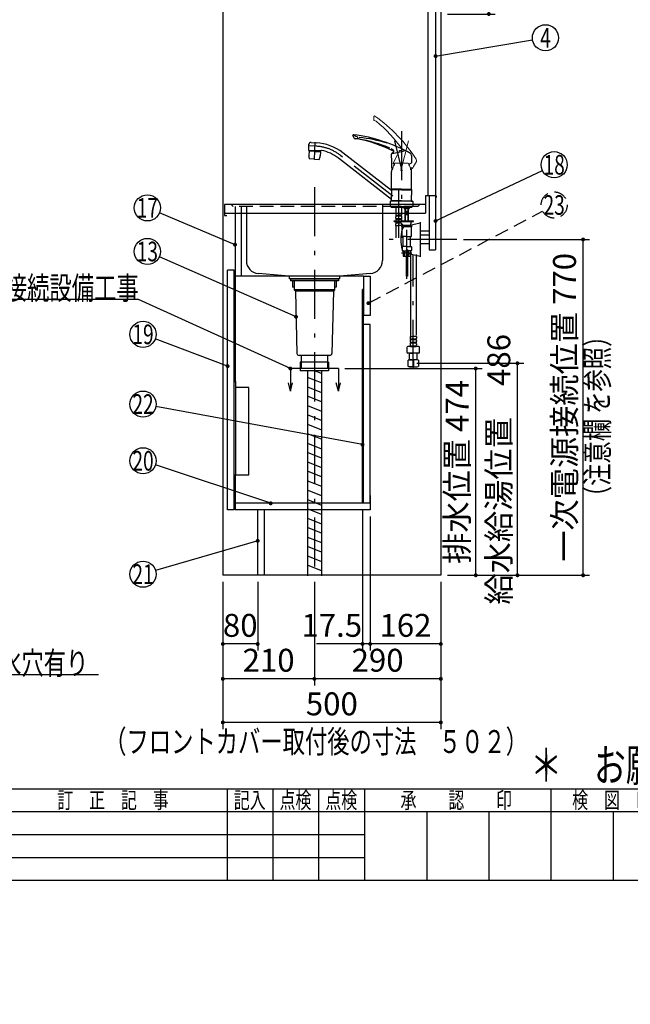
# Model space of a CAD drawing. Units: millimetres. Extents: x 210 to 6060, y -217 to 4222.
# Drawn here: x 2674 to 4074, y -217 to 2041 of the extents above; entities that cross this region are included whole.
import ezdxf

# ---------------------------------------------------------------- set-up
doc = ezdxf.new("R2010")
doc.units = ezdxf.units.MM
doc.header["$LTSCALE"] = 3.75
doc.linetypes.add('DASHDOT', pattern=[50.5, 30, -9, 2.5, -9])
doc.linetypes.add('HIDDEN', pattern=[12.6, 8.4, -4.2])
doc.layers.get('0').update_dxf_attribs({"lineweight": 9})
for name, color, linetype, lineweight in [('その他', 7, 'Continuous', 9), ('シンク', 14, 'Continuous', 9), ('スイッチ', 4, 'Continuous', 9), ('メイン', 7, 'Continuous', 9), ('レイヤ10', 3, 'Continuous', 9), ('レイヤ_8', 6, 'Continuous', 9), ('蛇口、冷蔵庫', 94, 'Continuous', 9), ('設備類', 134, 'Continuous', 9), ('電源', 54, 'Continuous', 9)]:
    doc.layers.add(name, color=color, linetype=linetype, lineweight=lineweight)
doc.styles.get("Standard").update_dxf_attribs({"font": 'txt', "bigfont": 'bigfont'})
doc.styles.add('ＭＳ ゴシック', font='txt')
doc.dimstyles.get("Standard").update_dxf_attribs({"dimtxt": 0.18, "dimasz": 0.18, "dimexe": 0.18, "dimexo": 0.0625, "dimgap": 0.09, "dimtad": 0, "dimtih": 1, "dimtoh": 1, "dimdec": 4, "dimzin": 0, "dimdsep": 46, "dimtxsty": 'Standard', "dimcen": 0.09, "dimadec": 0, "dimazin": 0, "dimtfac": 1, "dimtdec": 4, "dimtofl": 0, "dimtmove": 0, "dimatfit": 3, "dimfxl": 1, "dimtolj": 1, "dimtzin": 0, "dimarcsym": 0})

# ---------------------------------------------------------------- blocks, each defined once
blk = doc.blocks.new('_DOT')
at = {"color": 0}
blk.add_line((-0.5, 0), (-1, 0), dxfattribs=at)
at = {"color": 0, "const_width": 0.5}
blk.add_lwpolyline([(-0.25, 0, 1), (0.25, 0, 1)], format="xyb", close=True, dxfattribs=at)
blk = doc.blocks.new('*G59')
at = {"layer": 'メイン', "color": 7, "linetype": 'Continuous', "lineweight": 30}
for p, q in [((3294.9, 1240.9), (3294.9, 1189.4)), ((3404.9, 1240.9), (3404.9, 1189.4)), ((3294.9, 1189.4), (3290.2, 1208.2)), ((3294.9, 1189.4), (3299.6, 1208.2)), ((3404.9, 1189.4), (3400.2, 1208.2)), ((3404.9, 1189.4), (3409.6, 1208.2))]:
    blk.add_line(p, q, dxfattribs=at)
at = {"layer": 'メイン', "color": 7, "linetype": 'DASHDOT', "lineweight": 30}
blk.add_line((3404.9, 1240.9), (3294.9, 1240.9), dxfattribs=at)
blk = doc.blocks.new('Dim37')
at = {"layer": 'メイン', "color": 7, "linetype": 'Continuous', "lineweight": 30}
for p, q in [((3139.9, 751.9), (3139.9, 414.4)), ((3639.9, 751.9), (3639.9, 414.4)), ((3639.9, 429.4), (3139.9, 429.4))]:
    blk.add_line(p, q, dxfattribs=at)
at = {"layer": 'メイン', "color": 7, "linetype": 'Continuous', "lineweight": 30, "xscale": 9, "yscale": 9, "zscale": 9}
for p, rotation in [((3139.9, 429.4), 179.9999999999997), ((3639.9, 429.4), 359.9999999999995)]:
    blk.add_blockref('_DOT', p, dxfattribs=dict(at, rotation=rotation))
at = {"layer": 'メイン', "color": 7, "linetype": 'Continuous', "lineweight": 9, "insert": (3389.9, 429.4), "char_height": 52.5, "width": 675, "attachment_point": 8, "style": 'ＭＳ ゴシック'}
blk.add_mtext('500', dxfattribs=at)
blk = doc.blocks.new('Dim39')
at = {"layer": 'メイン', "color": 7, "linetype": 'Continuous', "lineweight": 30}
for p, q in [((3654.9, 2648.9), (3764.9, 2648.9)), ((3749.9, 2648.9), (3749.9, 2053.9)), ((3654.9, 2053.9), (3764.9, 2053.9))]:
    blk.add_line(p, q, dxfattribs=at)
at = {"layer": 'メイン', "color": 7, "linetype": 'Continuous', "lineweight": 30, "xscale": 9, "yscale": 9, "zscale": 9}
for p, rotation in [((3749.9, 2648.9), 89.99999999999939), ((3749.9, 2053.9), 269.9999999999994)]:
    blk.add_blockref('_DOT', p, dxfattribs=dict(at, rotation=rotation))
at = {"layer": 'メイン', "color": 7, "linetype": 'Continuous', "lineweight": 9, "insert": (3749.9, 2351.4), "char_height": 52.5, "width": 675, "attachment_point": 8, "rotation": 90, "style": 'ＭＳ ゴシック'}
blk.add_mtext('595', dxfattribs=at)
blk = doc.blocks.new('Dim42')
at = {"layer": 'メイン', "color": 7, "linetype": 'Continuous', "lineweight": 30}
for p, q in [((3477.9, 901.9), (3477.9, 594.4)), ((3639.9, 751.9), (3639.9, 594.4)), ((3639.9, 609.4), (3477.9, 609.4))]:
    blk.add_line(p, q, dxfattribs=at)
at = {"layer": 'メイン', "color": 7, "linetype": 'Continuous', "lineweight": 30, "xscale": 9, "yscale": 9, "zscale": 9}
for p, rotation in [((3477.9, 609.4), 179.9999999999997), ((3639.9, 609.4), 359.9999999999995)]:
    blk.add_blockref('_DOT', p, dxfattribs=dict(at, rotation=rotation))
at = {"layer": 'メイン', "color": 7, "linetype": 'Continuous', "lineweight": 9, "insert": (3558.9, 609.4), "char_height": 52.5, "width": 637.5, "attachment_point": 8, "style": 'ＭＳ ゴシック'}
blk.add_mtext('162', dxfattribs=at)
blk = doc.blocks.new('Dim43')
at = {"layer": '電源', "color": 54, "linetype": 'Continuous', "lineweight": 30}
for p, q in [((3139.9, 751.9), (3139.9, 514.4)), ((3349.9, 751.9), (3349.9, 514.4)), ((3349.9, 529.4), (3139.9, 529.4))]:
    blk.add_line(p, q, dxfattribs=at)
at = {"layer": '電源', "color": 54, "linetype": 'Continuous', "lineweight": 30, "xscale": 9, "yscale": 9, "zscale": 9}
for p, rotation in [((3139.9, 529.4), 179.9999999999997), ((3349.9, 529.4), 359.9999999999995)]:
    blk.add_blockref('_DOT', p, dxfattribs=dict(at, rotation=rotation))
at = {"layer": '電源', "color": 54, "linetype": 'Continuous', "lineweight": 9, "insert": (3244.9, 529.4), "char_height": 52.5, "width": 675, "attachment_point": 8, "style": 'ＭＳ ゴシック'}
blk.add_mtext('210', dxfattribs=at)
blk = doc.blocks.new('Dim44')
at = {"layer": '電源', "color": 54, "linetype": 'Continuous', "lineweight": 30}
for p, q in [((3349.9, 751.9), (3349.9, 514.4)), ((3639.9, 751.9), (3639.9, 514.4)), ((3639.9, 529.4), (3349.9, 529.4))]:
    blk.add_line(p, q, dxfattribs=at)
at = {"layer": '電源', "color": 54, "linetype": 'Continuous', "lineweight": 30, "xscale": 9, "yscale": 9, "zscale": 9}
for p, rotation in [((3349.9, 529.4), 179.9999999999997), ((3639.9, 529.4), 359.9999999999995)]:
    blk.add_blockref('_DOT', p, dxfattribs=dict(at, rotation=rotation))
at = {"layer": '電源', "color": 54, "linetype": 'Continuous', "lineweight": 9, "insert": (3494.9, 529.4), "char_height": 52.5, "width": 675, "attachment_point": 8, "style": 'ＭＳ ゴシック'}
blk.add_mtext('290', dxfattribs=at)
blk = doc.blocks.new('Dim46')
at = {"layer": 'メイン', "color": 7, "linetype": 'Continuous', "lineweight": 30}
for p, q in [((3460.4, 916.9), (3460.4, 594.4)), ((3477.9, 901.9), (3477.9, 594.4)), ((3477.9, 609.4), (3354.4, 609.4))]:
    blk.add_line(p, q, dxfattribs=at)
at = {"layer": 'メイン', "color": 7, "linetype": 'Continuous', "lineweight": 30, "xscale": 9, "yscale": 9, "zscale": 9}
for p, rotation in [((3460.4, 609.4), 359.9999999999995), ((3477.9, 609.4), 179.9999999999997)]:
    blk.add_blockref('_DOT', p, dxfattribs=dict(at, rotation=rotation))
at = {"layer": 'メイン', "color": 7, "linetype": 'Continuous', "lineweight": 9, "insert": (3459.4, 609.4), "char_height": 52.5, "width": 762.5, "attachment_point": 9, "style": 'ＭＳ ゴシック'}
blk.add_mtext('17.5', dxfattribs=at)
blk = doc.blocks.new('Dim47')
at = {"layer": '設備類', "color": 134, "linetype": 'Continuous', "lineweight": 30}
for p, q in [((3419.9, 1240.9), (3734.9, 1240.9)), ((3719.9, 766.9), (3719.9, 1240.9)), ((3654.9, 766.9), (3734.9, 766.9))]:
    blk.add_line(p, q, dxfattribs=at)
at = {"layer": '設備類', "color": 134, "linetype": 'Continuous', "lineweight": 30, "xscale": 9, "yscale": 9, "zscale": 9}
for p, rotation in [((3719.9, 1240.9), 89.99999999999939), ((3719.9, 766.9), 269.9999999999996)]:
    blk.add_blockref('_DOT', p, dxfattribs=dict(at, rotation=rotation))
at = {"layer": '設備類', "color": 134, "linetype": 'Continuous', "lineweight": 9, "insert": (3719.9, 1003.9), "char_height": 52.5, "width": 1850, "attachment_point": 8, "rotation": 90, "style": 'ＭＳ ゴシック'}
blk.add_mtext('排水位置 474', dxfattribs=at)
blk = doc.blocks.new('*G75')
at = {"layer": '蛇口、冷蔵庫', "color": 94, "linetype": 'Continuous', "lineweight": 30}
for p, q in [((3165.9, 1210.9), (3168.9, 1210.9)), ((3165.9, 996.9), (3165.9, 1210.9)), ((3168.9, 1210.9), (3168.9, 996.9)), ((3199.9, 1197.4), (3168.9, 1197.4)), ((3199.9, 996.9), (3199.9, 1197.4)), ((3165.9, 996.9), (3199.9, 996.9))]:
    blk.add_line(p, q, dxfattribs=at)
blk = doc.blocks.new('Dim53')
at = {"layer": 'メイン', "color": 7, "linetype": 'Continuous', "lineweight": 30}
for p, q in [((3139.9, 751.9), (3139.9, 594.4)), ((3219.9, 751.9), (3219.9, 594.4)), ((3219.9, 609.4), (3139.9, 609.4))]:
    blk.add_line(p, q, dxfattribs=at)
at = {"layer": 'メイン', "color": 7, "linetype": 'Continuous', "lineweight": 30, "xscale": 9, "yscale": 9, "zscale": 9}
for p, rotation in [((3139.9, 609.4), 179.9999999999997), ((3219.9, 609.4), 359.9999999999995)]:
    blk.add_blockref('_DOT', p, dxfattribs=dict(at, rotation=rotation))
at = {"layer": 'メイン', "color": 7, "linetype": 'Continuous', "lineweight": 9, "insert": (3179.9, 609.4), "char_height": 52.5, "width": 425, "attachment_point": 8, "style": 'ＭＳ ゴシック'}
blk.add_mtext('80', dxfattribs=at)
blk = doc.blocks.new('Dim54')
at = {"layer": '電源', "color": 54, "linetype": 'Continuous', "lineweight": 30}
for p, q in [((3691.9, 1536.9), (3981.2, 1536.9)), ((3966.2, 766.9), (3966.2, 1536.9)), ((3654.9, 766.9), (3981.2, 766.9))]:
    blk.add_line(p, q, dxfattribs=at)
at = {"layer": '電源', "color": 54, "linetype": 'Continuous', "lineweight": 30, "xscale": 9, "yscale": 9, "zscale": 9}
for p, rotation in [((3966.2, 1536.9), 89.99999999999991), ((3966.2, 766.9), 269.9999999999998)]:
    blk.add_blockref('_DOT', p, dxfattribs=dict(at, rotation=rotation))
at = {"layer": '電源', "color": 54, "linetype": 'Continuous', "lineweight": 9, "insert": (3966.2, 1151.9), "char_height": 52.5, "width": 2737.5, "attachment_point": 8, "rotation": 90, "style": 'ＭＳ ゴシック'}
blk.add_mtext('一次電源接続位置 770', dxfattribs=at)
blk = doc.blocks.new('Dim55')
at = {"layer": 'その他', "color": 7, "linetype": 'Continuous', "lineweight": 30}
for p, q in [((3584.9, 1252.9), (3830.6, 1252.9)), ((3815.6, 766.9), (3815.6, 1252.9)), ((3829.7, 766.9), (3830.6, 766.9))]:
    blk.add_line(p, q, dxfattribs=at)
at = {"layer": 'その他', "color": 7, "linetype": 'Continuous', "lineweight": 30, "xscale": 9, "yscale": 9, "zscale": 9}
for p, rotation in [((3815.6, 1252.9), 89.99999999999949), ((3815.6, 766.9), 269.9999999999998)]:
    blk.add_blockref('_DOT', p, dxfattribs=dict(at, rotation=rotation))
at = {"layer": 'その他', "color": 7, "linetype": 'Continuous', "lineweight": 9, "insert": (3815.6, 1009.9), "char_height": 52.5, "width": 2250, "attachment_point": 8, "rotation": 90, "style": 'ＭＳ ゴシック'}
blk.add_mtext('給水給湯位置\u3000486', dxfattribs=at)

msp = doc.modelspace()

# ---------------------------------------------------------------- linework, layer by layer
at = {"layer": 'その他', "color": 7, "linetype": 'Continuous', "lineweight": 9}
for p, q in [((3486.159, 1810.953), (3486.294, 1818.7)), ((3548.168, 1740.848), (3546.098, 1740.76)), ((3548.835, 1741.005), (3548.168, 1740.848)), ((3549.482, 1741.233), (3548.835, 1741.005)), ((3550.196, 1741.583), (3549.482, 1741.233)), ((3550.848, 1742.037), (3550.196, 1741.583)), ((3551.128, 1742.292), (3550.848, 1742.037)), ((3551.385, 1742.572), (3551.128, 1742.292)), ((3551.61, 1742.867), (3551.385, 1742.572)), ((3551.801, 1743.178), (3551.61, 1742.867)), ((3530.242, 1711.406), (3538.611, 1727.146)), ((3534.373, 1711.934), (3533.373, 1710.934)), ((3533.373, 1710.934), (3533.373, 1707.934)), ((3536.426, 1711.934), (3534.373, 1711.934)), ((3535.324, 1711.934), (3565.373, 1711.934)), ((3565.373, 1711.934), (3566.373, 1710.934)), ((3566.373, 1710.934), (3566.373, 1707.934))]:
    msp.add_line(p, q, dxfattribs=at)
at = {"layer": 'その他', "color": 7, "linetype": 'DASHDOT', "lineweight": 30}
for p, q in [((3549.873, 1785.425), (3549.873, 1607.1)), ((3551.331, 1694.556), (3534.293, 1762.89)), ((3353.683, 1750.677), (3336.217, 1751.593)), ((3349.822, 1720.051), (3351.907, 1759.823)), ((3529.907, 1635.946), (3410.016, 1729.615)), ((3543.573, 1540.314), (3543.573, 1660.552)), ((3561.873, 1446.686), (3561.873, 1632.516)), ((3573.171, 1505.868), (3550.084, 1505.868)), ((3576.789, 1240.03), (3576.789, 1502.152))]:
    msp.add_line(p, q, dxfattribs=at)
at = {"layer": 'その他', "color": 7, "linetype": 'Continuous', "lineweight": 30}
for p, q in [((3441.717, 1768.101), (3438.199, 1775.005)), ((3336.777, 1740.546), (3336.83, 1741.545)), ((3336.777, 1740.546), (3350.858, 1739.808)), ((3336.83, 1741.545), (3350.91, 1740.811)), ((3336.84, 1741.747), (3337.54, 1755.093)), ((3337.823, 1739.478), (3337.319, 1729.872)), ((3338.033, 1739.667), (3337.823, 1739.478)), ((3350.805, 1738.792), (3337.823, 1739.478)), ((3350.815, 1738.992), (3338.033, 1739.667)), ((3340.922, 1740.329), (3340.879, 1739.516)), ((3342.181, 1759.291), (3354.351, 1758.653)), ((3350.805, 1738.801), (3363.787, 1738.116)), ((3350.816, 1739.001), (3363.598, 1738.326)), ((3364.939, 1739.071), (3350.858, 1739.808)), ((3364.991, 1740.069), (3350.911, 1740.816)), ((3360.794, 1739.288), (3360.752, 1738.476)), ((3364.939, 1739.071), (3364.996, 1740.159)), ((3525.128, 1745.34), (3526.808, 1744.516)), ((3526.808, 1744.516), (3528.383, 1743.693)), ((3528.383, 1743.693), (3529.084, 1743.288)), ((3529.084, 1743.288), (3529.685, 1742.896)), ((3529.685, 1742.896), (3529.859, 1742.769)), ((3529.859, 1742.769), (3530.164, 1742.517)), ((3530.164, 1742.517), (3530.536, 1742.126)), ((3530.536, 1742.126), (3530.83, 1741.699)), ((3530.83, 1741.699), (3531.076, 1741.222)), ((3531.076, 1741.222), (3531.292, 1740.688)), ((3531.292, 1740.688), (3531.456, 1740.127)), ((3531.47, 1738.712), (3531.411, 1738.345)), ((3531.456, 1740.127), (3531.534, 1739.579)), ((3531.493, 1739.083), (3531.47, 1738.712)), ((3531.534, 1739.579), (3531.493, 1739.083)), ((3349.873, 1721.021), (3338.639, 1721.61)), ((3349.873, 1721.021), (3361.108, 1720.432)), ((3363.787, 1738.116), (3363.284, 1728.511)), ((3363.787, 1738.116), (3363.598, 1738.326)), ((3526.758, 1628.254), (3405.091, 1723.311)), ((3526.389, 1648.847), (3414.941, 1735.92)), ((3527.373, 1700.902), (3527.373, 1718.728)), ((3529.379, 1735.313), (3527.591, 1734.268)), ((3529.894, 1735.765), (3529.379, 1735.313)), ((3530.359, 1736.27), (3529.894, 1735.765)), ((3530.825, 1736.914), (3530.359, 1736.27)), ((3531.187, 1737.621), (3530.825, 1736.914)), ((3531.315, 1737.978), (3531.187, 1737.621)), ((3531.411, 1738.345), (3531.315, 1737.978)), ((3529.542, 1700.402), (3527.873, 1700.402)), ((3533.373, 1709.175), (3530.449, 1710.73)), ((3572.101, 1712.239), (3566.373, 1709.189)), ((3575.057, 1700.419), (3570.202, 1700.415)), ((3526.873, 1652.469), (3526.873, 1693.141)), ((3572.873, 1652.469), (3572.873, 1693.141)), ((3549.873, 1652.469), (3526.873, 1652.469)), ((3526.873, 1652.469), (3527.373, 1651.969)), ((3527.173, 1651.267), (3526.873, 1650.967)), ((3549.873, 1650.967), (3526.873, 1650.967)), ((3526.873, 1650.967), (3526.873, 1638.316)), ((3530.923, 1651.267), (3527.173, 1651.267)), ((3549.873, 1651.969), (3527.373, 1651.969)), ((3527.373, 1651.767), (3527.373, 1651.267)), ((3549.873, 1651.767), (3527.373, 1651.767)), ((3549.873, 1651.267), (3527.873, 1651.267)), ((3529.923, 1651.969), (3529.923, 1651.767)), ((3549.873, 1652.469), (3572.873, 1652.469)), ((3549.873, 1651.969), (3572.373, 1651.969)), ((3549.873, 1651.767), (3572.373, 1651.767)), ((3549.873, 1651.267), (3572.573, 1651.267)), ((3549.873, 1650.967), (3572.873, 1650.967)), ((3569.823, 1651.969), (3569.823, 1651.767)), ((3572.373, 1651.969), (3572.873, 1652.469)), ((3572.373, 1651.767), (3572.373, 1651.267)), ((3572.573, 1651.267), (3572.873, 1650.967)), ((3572.873, 1650.967), (3572.873, 1638.317)), ((3526.873, 1625.667), (3526.873, 1638.316)), ((3549.873, 1625.667), (3526.873, 1625.667)), ((3526.873, 1625.667), (3527.173, 1625.367)), ((3549.873, 1625.667), (3572.873, 1625.667)), ((3570.123, 1625.667), (3572.873, 1625.667)), ((3572.873, 1625.667), (3572.573, 1625.367)), ((3572.873, 1625.667), (3572.873, 1638.317)), ((3523.873, 1623.667), (3523.873, 1612.867)), ((3549.873, 1612.867), (3523.873, 1612.867)), ((3549.873, 1612.867), (3523.873, 1612.867)), ((3527.573, 1624.867), (3525.073, 1624.867)), ((3526.373, 1610.868), (3526.373, 1612.867)), ((3526.373, 1610.868), (3526.373, 1612.867)), ((3526.373, 1610.868), (3543.573, 1610.868)), ((3549.873, 1625.367), (3527.173, 1625.367)), ((3527.373, 1625.367), (3527.373, 1624.867)), ((3549.873, 1624.867), (3527.373, 1624.867)), ((3537.073, 1610.868), (3537.073, 1592.568)), ((3543.573, 1610.868), (3561.873, 1610.868)), ((3549.873, 1625.367), (3572.573, 1625.367)), ((3572.373, 1624.867), (3549.873, 1624.867)), ((3549.873, 1612.867), (3575.873, 1612.867)), ((3549.873, 1612.867), (3575.873, 1612.867)), ((3550.073, 1610.868), (3550.073, 1592.568)), ((3556.023, 1608.068), (3556.023, 1610.868)), ((3556.023, 1608.068), (3556.223, 1607.868)), ((3556.223, 1607.868), (3561.873, 1607.868)), ((3557.873, 1581.369), (3557.873, 1607.868)), ((3558.55, 1581.369), (3558.55, 1607.868)), ((3561.873, 1610.868), (3573.373, 1610.868)), ((3561.873, 1607.868), (3567.523, 1607.868)), ((3565.197, 1581.369), (3565.197, 1607.868)), ((3565.873, 1581.369), (3565.873, 1607.868)), ((3567.523, 1607.868), (3567.723, 1608.068)), ((3567.723, 1608.068), (3567.723, 1610.868)), ((3568.823, 1625.367), (3571.873, 1625.367)), ((3569.823, 1625.367), (3571.873, 1625.367)), ((3569.823, 1625.367), (3572.573, 1625.367)), ((3572.173, 1624.867), (3574.673, 1624.867)), ((3572.373, 1625.367), (3572.373, 1624.867)), ((3573.373, 1610.868), (3573.373, 1612.867)), ((3573.373, 1610.868), (3573.373, 1612.867)), ((3575.873, 1623.667), (3575.873, 1612.867)), ((3536.573, 1585.718), (3536.573, 1588.518)), ((3536.573, 1579.868), (3536.573, 1580.718)), ((3537.373, 1592.268), (3537.073, 1592.568)), ((3537.173, 1590.268), (3537.173, 1592.268)), ((3537.173, 1592.268), (3543.573, 1592.268)), ((3549.973, 1591.768), (3537.173, 1591.768)), ((3549.973, 1590.268), (3537.173, 1590.268)), ((3537.173, 1582.468), (3537.173, 1583.968)), ((3549.973, 1583.968), (3537.173, 1583.968)), ((3549.973, 1582.468), (3537.173, 1582.468)), ((3537.673, 1592.268), (3543.573, 1592.268)), ((3549.973, 1592.268), (3543.573, 1592.268)), ((3549.473, 1592.268), (3543.573, 1592.268)), ((3549.773, 1592.268), (3550.073, 1592.568)), ((3549.973, 1590.268), (3549.973, 1592.268)), ((3549.973, 1582.468), (3549.973, 1583.968)), ((3550.573, 1585.718), (3550.573, 1588.518)), ((3550.573, 1579.868), (3550.573, 1580.718)), ((3557.873, 1579.868), (3557.873, 1581.369)), ((3558.55, 1579.868), (3558.55, 1581.369)), ((3565.197, 1579.868), (3565.197, 1581.369)), ((3565.873, 1579.868), (3565.873, 1581.369)), ((3532.573, 1577.868), (3532.573, 1579.868)), ((3532.573, 1579.868), (3576.873, 1579.868)), ((3532.573, 1577.868), (3576.873, 1577.868)), ((3536.573, 1568.868), (3536.573, 1572.918)), ((3536.573, 1568.868), (3543.573, 1568.868)), ((3536.873, 1566.437), (3536.873, 1540.314)), ((3537.173, 1574.668), (3537.173, 1576.168)), ((3546.924, 1576.168), (3537.173, 1576.168)), ((3548.544, 1574.668), (3537.173, 1574.668)), ((3550.573, 1568.868), (3543.573, 1568.868)), ((3546.527, 1576.536), (3553.655, 1569.934)), ((3550.273, 1566.437), (3550.273, 1540.314)), ((3550.573, 1568.868), (3550.573, 1572.789)), ((3551.373, 1568.868), (3551.373, 1565.868)), ((3561.873, 1568.868), (3551.373, 1568.868)), ((3572.373, 1565.868), (3551.373, 1565.868)), ((3551.373, 1544.368), (3551.373, 1565.868)), ((3572.373, 1568.868), (3561.873, 1568.868)), ((3571.373, 1575.868), (3571.373, 1572.868)), ((3572.373, 1568.868), (3572.373, 1565.868)), ((3572.373, 1544.368), (3572.373, 1565.868)), ((3576.873, 1577.868), (3576.873, 1579.868)), ((3561.873, 1543.868), (3551.873, 1543.868)), ((3553.373, 1521.868), (3553.373, 1542.868)), ((3561.873, 1543.868), (3571.873, 1543.868)), ((3570.373, 1521.868), (3570.373, 1542.868)), ((3551.373, 1520.368), (3551.373, 1511.368)), ((3561.873, 1520.868), (3551.873, 1520.868)), ((3560.373, 1513.068), (3560.373, 1498.868)), ((3563.323, 1512.868), (3560.423, 1512.868)), ((3560.423, 1512.868), (3560.423, 1452.868)), ((3563.073, 1513.368), (3560.673, 1513.368)), ((3561.873, 1520.868), (3571.873, 1520.868)), ((3563.323, 1512.868), (3563.323, 1452.868)), ((3563.373, 1513.068), (3563.373, 1498.868)), ((3572.373, 1520.368), (3572.373, 1511.368)), ((3551.873, 1510.868), (3560.373, 1510.868)), ((3553.373, 1510.868), (3553.373, 1498.868)), ((3553.373, 1498.868), (3560.373, 1498.868)), ((3556.966, 1498.868), (3556.966, 1510.868)), ((3571.873, 1510.868), (3563.373, 1510.868)), ((3563.373, 1498.868), (3570.373, 1498.868)), ((3566.781, 1498.868), (3566.781, 1510.868)), ((3570.089, 1502.152), (3570.089, 1317.101)), ((3570.373, 1510.868), (3570.373, 1498.868)), ((3583.489, 1502.152), (3583.489, 1317.101)), ((3563.323, 1452.868), (3560.423, 1452.868)), ((3569.789, 1314.67), (3569.789, 1310.62)), ((3569.789, 1314.67), (3576.789, 1314.67)), ((3583.789, 1314.67), (3576.789, 1314.67)), ((3583.789, 1314.67), (3583.789, 1310.62)), ((3562.289, 1289.212), (3562.289, 1278.212)), ((3576.789, 1291.212), (3564.289, 1291.212)), ((3569.789, 1305.62), (3569.789, 1302.82)), ((3569.789, 1297.82), (3569.789, 1295.02)), ((3570.389, 1308.87), (3583.189, 1308.87)), ((3570.389, 1308.87), (3570.389, 1307.37)), ((3570.389, 1307.37), (3583.189, 1307.37)), ((3570.389, 1301.07), (3583.189, 1301.07)), ((3570.389, 1301.07), (3570.389, 1299.57)), ((3570.389, 1299.57), (3583.189, 1299.57)), ((3570.389, 1293.27), (3583.189, 1293.27)), ((3570.389, 1293.27), (3570.389, 1291.27)), ((3570.389, 1291.77), (3583.189, 1291.77)), ((3589.289, 1291.212), (3576.789, 1291.212)), ((3583.189, 1308.87), (3583.189, 1307.37)), ((3583.189, 1301.07), (3583.189, 1299.57)), ((3583.189, 1293.27), (3583.189, 1291.27)), ((3583.789, 1305.62), (3583.789, 1302.82)), ((3583.789, 1297.82), (3583.789, 1295.02)), ((3591.289, 1278.212), (3591.289, 1289.212)), ((3576.789, 1276.212), (3564.289, 1276.212)), ((3567.833, 1276.212), (3567.789, 1276.168)), ((3567.789, 1260.868), (3567.789, 1276.168)), ((3567.789, 1276.168), (3576.789, 1276.168)), ((3589.289, 1276.212), (3576.789, 1276.212)), ((3585.789, 1276.168), (3576.789, 1276.168)), ((3585.745, 1276.212), (3585.789, 1276.168)), ((3585.789, 1260.868), (3585.789, 1276.168)), ((3564.789, 1260.064), (3567.789, 1260.868)), ((3565.433, 1260.064), (3564.789, 1260.064)), ((3564.789, 1245.761), (3564.789, 1260.064)), ((3567.789, 1244.868), (3564.789, 1245.761)), ((3565.433, 1245.761), (3564.789, 1245.761)), ((3567.789, 1260.868), (3576.789, 1260.868)), ((3576.789, 1244.868), (3567.789, 1244.868)), ((3577.433, 1260.064), (3576.145, 1260.064)), ((3576.145, 1260.064), (3576.145, 1245.761)), ((3577.433, 1245.761), (3576.145, 1245.761)), ((3585.789, 1260.868), (3576.789, 1260.868)), ((3585.789, 1260.868), (3576.789, 1260.868)), ((3576.789, 1244.868), (3585.789, 1244.868)), ((3577.433, 1260.064), (3577.433, 1245.761)), ((3577.433, 1260.064), (3577.433, 1245.761)), ((3588.789, 1260.064), (3585.789, 1260.868)), ((3588.789, 1260.064), (3588.145, 1260.064)), ((3588.789, 1260.064), (3588.789, 1245.777))]:
    msp.add_line(p, q, dxfattribs=at)
at = {"layer": 'その他', "color": 7, "linetype": 'DASHDOT', "lineweight": 9}
msp.add_line((3548.416, 1694.556), (3565.453, 1762.89), dxfattribs=at)
at = {"layer": 'その他', "color": 7, "linetype": 'HIDDEN', "lineweight": 30}
for p, q in [((3563.323, 1507.468), (3560.423, 1507.468)), ((3563.323, 1459.868), (3560.423, 1459.868))]:
    msp.add_line(p, q, dxfattribs=at)
at = {"layer": 'その他', "color": 7, "linetype": 'Continuous', "lineweight": 9}
for centre, radius, start, end in [((3487.659, 1810.927), 1.5, 179.000581, 259.991211), ((3487.794, 1818.674), 1.5, 53.54315, 179.000581), ((3485.66, 1799.602), 10, 55.131998, 79.991211), ((3279.052, 1524.141), 362.502, 32.834541, 54.669244), ((3300.024, 1568.304), 306.55, 34.782216, 51.396644), ((3360.511, 1818.142), 200, 332.936368, 336.859286), ((3546.262, 1738.767), 2, 94.698944, 157.141482), ((3557.358, 1738.742), 2, 62.965816, 107.663248), ((3579.44, 1717.985), 5, 329.857445, 32.834541), ((3546.498, 1696.934), 17.125, 140.033787, 180), ((3530.683, 1711.172), 0.5, 152, 242), ((3553.248, 1696.934), 17.125, 0, 39.966213), ((4016.153, 1464.397), 500, 149.857445, 151.798738)]:
    msp.add_arc(centre, radius, start, end, dxfattribs=at)
at = {"layer": 'その他', "color": 7, "linetype": 'Continuous', "lineweight": 30}
for centre, radius, start, end in [((3439.535, 1775.686), 1.5, 56.509195, 207.000581), ((3393.502, 1417.63), 362.502, 60.834541, 82.669244), ((3551.005, 1943.545), 200, 236.412522, 239.368915), ((3443.053, 1768.782), 1.5, 207.000581, 287.991211), ((3446.605, 1757.844), 10, 83.131998, 107.991211), ((3391.285, 1466.469), 306.55, 62.782216, 79.396644), ((3448.04, 1769.758), 2, 263.131998, 57.890719), ((3394.813, 1444.269), 328.068, 66.965863, 80.068271), ((3412.417, 1407.386), 365.666, 73.390052, 83.694561), ((3337.04, 1741.736), 0.2, 177, 267), ((3342.03, 1754.793), 4.5, 87, 177), ((3348.45, 1650.814), 108, 52, 87.000002), ((3365.994, 1740.107), 1, 78.883856, 177.017346), ((3348.45, 1650.814), 92, 52, 78.883856), ((3511.238, 1883.577), 150, 276.611424, 287.663248), ((3357.292, 1728.825), 20, 176.999937, 201.146785), ((3343.311, 1729.558), 20, 332.853089, 356.999937), ((3528.673, 1732.581), 2, 94.740453, 185.141482), ((3327.4, 1715.46), 200, 0.936368, 4.859286), ((3567.724, 1729.807), 5, 357.857445, 60.834541), ((4072.371, 1710.927), 500, 177.857445, 179.798738), ((3549.873, 1693.141), 23, 161.444584, 180), ((3527.873, 1700.902), 0.5, 180, 270), ((3548.298, 1700.425), 2, 270, 295), ((3549.873, 1693.141), 23, 0, 18.831423), ((3571.874, 1712.685), 0.5, 298.038237, 359.798738), ((3575.066, 1700.919), 0.5, 270.038237, 331.798738), ((3526.573, 1649.084), 0.3, 232, 0), ((3526.573, 1628.018), 0.3, 0, 52), ((3525.073, 1623.667), 1.2, 90, 180), ((3574.673, 1623.667), 1.2, 0, 90), ((3539.426, 1588.518), 2.852, 142.150711, 180), ((3539.426, 1585.718), 2.852, 180, 217.849289), ((3539.426, 1580.718), 2.852, 142.150711, 180), ((3547.721, 1588.518), 2.852, 360, 37.849289), ((3547.721, 1585.718), 2.852, 322.150711, 0), ((3547.721, 1580.718), 2.852, 360, 37.849289), ((3539.426, 1577.918), 2.852, 180, 217.849289), ((3539.426, 1572.918), 2.852, 142.150711, 180), ((3546.873, 1566.437), 10, 165.930132, 180), ((3543.13, 1572.868), 5, 47.193831, 90), ((3540.273, 1566.437), 10, 0, 14.069868), ((3556.373, 1572.868), 4, 226.274363, 270), ((3567.373, 1572.868), 4, 270, 0), ((3573.373, 1575.868), 2, 90, 180), ((3551.873, 1544.368), 0.5, 180, 270), ((3552.373, 1542.868), 1, 0, 90), ((3571.373, 1542.868), 1, 90, 180), ((3571.873, 1544.368), 0.5, 270, 0), ((3551.873, 1520.368), 0.5, 90, 180), ((3552.373, 1521.868), 1, 270, 0), ((3560.673, 1513.068), 0.3, 90, 180), ((3563.073, 1513.068), 0.3, 0, 90), ((3571.373, 1521.868), 1, 180, 270), ((3571.873, 1520.368), 0.5, 0, 90), ((3551.873, 1511.368), 0.5, 180, 270), ((3571.873, 1511.368), 0.5, 270, 0), ((3572.641, 1310.62), 2.852, 180, 217.849289), ((3580.089, 1317.101), 10, 180, 194.069868), ((3580.937, 1310.62), 2.852, 322.150711, 0), ((3564.289, 1289.212), 2, 90, 180), ((3572.641, 1305.62), 2.852, 142.150711, 180), ((3572.641, 1302.82), 2.852, 180, 217.849289), ((3572.641, 1297.82), 2.852, 142.150711, 180), ((3572.641, 1295.02), 2.852, 180, 217.849289), ((3580.937, 1305.62), 2.852, 360, 37.849289), ((3580.937, 1302.82), 2.852, 322.150711, 0), ((3580.937, 1297.82), 2.852, 360, 37.849289), ((3580.937, 1295.02), 2.852, 322.150711, 0), ((3589.289, 1289.212), 2, 0, 90), ((3564.289, 1278.212), 2, 180, 270), ((3589.289, 1278.212), 2, 270, 0), ((3570.789, 1242.605), 18.262, 72.945658, 107.054342), ((3570.789, 1261.37), 16.503, 251.061269, 288.938731), ((3582.789, 1242.605), 18.262, 72.945658, 107.054342), ((3582.789, 1261.37), 16.503, 251.061269, 289.114347)]:
    msp.add_arc(centre, radius, start, end, dxfattribs=at)
at = {"layer": 'その他', "color": 7, "linetype": 'DASHDOT', "lineweight": 30}
msp.add_arc((3348.45, 1650.814), 100, 52, 87.000002, dxfattribs=at)
at = {"layer": 'シンク', "color": 14, "linetype": 'DASHDOT', "lineweight": 30}
for p, q in [((3349.873, 1656.867), (3349.873, 766.867)), ((3193.873, 1612.867), (3193.873, 1596.867)), ((3505.873, 1616.867), (3505.873, 1596.867))]:
    msp.add_line(p, q, dxfattribs=at)
at = {"layer": 'シンク', "color": 14, "linetype": 'Continuous', "lineweight": 30}
for p, q in [((3604.873, 1636.867), (3604.873, 1596.867)), ((3628.873, 1636.867), (3604.873, 1636.867)), ((3628.873, 1636.867), (3628.873, 1632.867)), ((3143.873, 1616.867), (3143.873, 1591.867)), ((3604.873, 1616.867), (3143.873, 1616.867)), ((3591.873, 1616.867), (3586.873, 1612.867)), ((3143.873, 1596.867), (3604.873, 1596.867)), ((3143.873, 1591.867), (3148.873, 1591.867)), ((3193.873, 1596.867), (3193.873, 1488.518)), ((3505.873, 1596.867), (3505.873, 1488.518)), ((3291.873, 1452.867), (3221.433, 1458.617)), ((3407.873, 1452.867), (3291.873, 1452.867)), ((3291.873, 1452.867), (3291.873, 1446.867)), ((3305.873, 1445.867), (3291.873, 1446.867)), ((3407.873, 1446.867), (3291.873, 1446.867)), ((3393.873, 1445.867), (3305.873, 1445.867)), ((3407.873, 1446.867), (3393.873, 1445.867)), ((3478.314, 1458.617), (3407.873, 1452.867)), ((3407.873, 1452.867), (3407.873, 1446.867))]:
    msp.add_line(p, q, dxfattribs=at)
at = {"layer": 'シンク', "color": 14, "linetype": 'HIDDEN', "lineweight": 30}
for p in [(3158.873, 1616.867), (3586.873, 1612.867)]:
    msp.add_line(p, (3163.873, 1612.867), dxfattribs=at)
at = {"layer": 'シンク', "color": 14, "linetype": 'Continuous', "lineweight": 30}
for centre, start, end in [((3223.873, 1488.518), 180, 265.333142), ((3475.873, 1488.518), 274.666858, 0)]:
    msp.add_arc(centre, 30, start, end, dxfattribs=at)
at = {"layer": 'スイッチ', "color": 4, "linetype": 'Continuous', "lineweight": 30}
for p, q in [((3462.873, 1452.867), (3477.873, 1452.867)), ((3462.873, 1452.867), (3462.873, 1362.867)), ((3477.873, 1452.867), (3477.873, 1362.867)), ((3477.873, 1362.867), (3462.873, 1362.867)), ((3477.873, 1341.867), (3462.873, 1341.867))]:
    msp.add_line(p, q, dxfattribs=at)
at = {"layer": 'スイッチ', "color": 4, "linetype": 'HIDDEN', "lineweight": 30}
msp.add_lwpolyline([(3473.816, 1390.946), (3873.346, 1601.947)], dxfattribs=at)
msp.add_circle((3899.873, 1615.957), 30, dxfattribs=at)
at = {"layer": 'メイン', "color": 7, "linetype": 'Continuous', "lineweight": 30}
for p, q in [((3139.873, 2666.867), (3139.873, 766.867)), ((3609.873, 2666.867), (3609.873, 1636.867)), ((3627.873, 2666.867), (3627.873, 1636.867)), ((3639.873, 2666.867), (3639.873, 766.867)), ((3612.873, 1636.867), (3612.873, 1512.867)), ((3627.873, 1636.867), (3627.873, 1512.867)), ((3167.873, 1612.867), (3167.873, 1210.867)), ((3182.873, 1452.867), (3182.873, 1612.867)), ((3612.873, 1512.867), (3627.873, 1512.867)), ((3165.873, 1466.867), (3150.873, 1466.867)), ((3150.873, 916.867), (3150.873, 1466.867)), ((3165.873, 916.867), (3165.873, 1466.867)), ((3460.373, 931.867), (3460.373, 1421.867)), ((3462.873, 1421.867), (3460.373, 1421.867)), ((3462.873, 931.867), (3462.873, 1421.867)), ((3477.873, 931.867), (3477.873, 1341.867)), ((3167.873, 996.867), (3167.873, 916.867)), ((3477.873, 949.867), (3477.873, 916.867)), ((3477.873, 931.867), (3167.873, 931.867)), ((3165.873, 916.867), (3150.873, 916.867)), ((3477.873, 916.867), (3167.873, 916.867)), ((3219.873, 766.867), (3219.873, 916.867)), ((3234.873, 916.867), (3234.873, 766.867)), ((3639.873, 766.867), (3139.873, 766.867)), ((210, 277.5), (6060, 277.5)), ((3150, 277.5), (3150, 67.5)), ((3255, 67.5), (3255, 277.5)), ((3360, 67.5), (3360, 277.5)), ((3465, 277.5), (3465, 67.5)), ((3892.5, 277.5), (3892.5, 67.5)), ((2212.5, 225), (4320, 225)), ((3607.5, 225), (3607.5, 67.5)), ((3750, 225), (3750, 67.5)), ((4035, 225), (4035, 67.5)), ((2212.5, 172.5), (3465, 172.5)), ((2212.5, 120), (3465, 120)), ((210, 67.5), (6060, 67.5))]:
    msp.add_line(p, q, dxfattribs=at)
for points in [[(3627.873, 1957.307), (3850.283, 1994.428)], [(3627.873, 1579.293), (3872.766, 1695.395)], [(3167.873, 1524.916), (2994.531, 1597.746)], [(3294.873, 1240.867), (2946.873, 1399.367), (2526.873, 1399.367)], [(3150.873, 1246.533), (2984.959, 1308.823)], [(3460.373, 1066.603), (2986.377, 1153.931)], [(3249.652, 931.867), (2985.337, 1019.888)], [(1980.873, 916.867), (2329.873, 539.367), (2854.873, 539.367)], [(3219.873, 845.934), (2985.678, 777.753)]]:
    msp.add_lwpolyline(points, dxfattribs=at)
for centre in [(3879.873, 1999.367), (3899.873, 1708.247), (2966.873, 1609.367), (2956.873, 1319.367), (2956.873, 1159.367), (2956.873, 1029.367), (2956.873, 769.367)]:
    msp.add_circle(centre, 30, dxfattribs=at)
at = {"layer": 'レイヤ10', "color": 3, "linetype": 'Continuous', "lineweight": 30}
msp.add_line((3462.873, 1452.867), (3167.873, 1452.867), dxfattribs=at)
at = {"layer": 'レイヤ_8', "color": 6, "linetype": 'Continuous', "lineweight": 30}
for p, q in [((3558.679, 1567.173), (3592.873, 1574.867)), ((3592.873, 1576.617), (3592.873, 1497.117)), ((3612.873, 1546.867), (3592.873, 1546.867)), ((3612.873, 1526.867), (3592.873, 1526.867)), ((3558.679, 1506.561), (3592.873, 1498.867))]:
    msp.add_line(p, q, dxfattribs=at)
at = {"layer": 'レイヤ_8', "color": 6, "linetype": 'DASHDOT', "lineweight": 30}
msp.add_line((3676.873, 1536.867), (3505.873, 1536.867), dxfattribs=at)
at = {"layer": 'レイヤ_8', "color": 6, "linetype": 'Continuous', "lineweight": 30}
for centre, radius, start, end in [((3644.068, 1536.867), 95.694, 166.124859, 193.875141), ((3560.874, 1557.417), 10, 102.680383, 166.124859), ((3560.874, 1516.317), 10, 193.875141, 257.319617)]:
    msp.add_arc(centre, radius, start, end, dxfattribs=at)
at = {"layer": '設備類', "color": 134, "linetype": 'Continuous', "lineweight": 30}
for p, q in [((3294.873, 1445.867), (3294.873, 1441.867)), ((3404.873, 1445.867), (3294.873, 1445.867)), ((3404.873, 1445.867), (3404.873, 1441.867)), ((3404.873, 1441.867), (3294.873, 1441.867)), ((3299.773, 1441.867), (3299.773, 1427.367)), ((3303.373, 1427.367), (3299.773, 1427.367)), ((3303.373, 1441.867), (3303.373, 1421.367)), ((3396.373, 1441.867), (3396.373, 1421.367)), ((3399.973, 1427.367), (3396.373, 1427.367)), ((3399.973, 1441.867), (3399.973, 1427.367)), ((3396.373, 1421.367), (3303.373, 1421.367)), ((3303.373, 1421.367), (3306.373, 1418.367)), ((3393.373, 1418.367), (3306.373, 1418.367)), ((3306.373, 1418.367), (3309.758, 1275.748)), ((3393.373, 1418.367), (3389.989, 1275.748)), ((3396.373, 1421.367), (3393.373, 1418.367)), ((3384.991, 1270.867), (3314.756, 1270.867)), ((3319.873, 1270.867), (3319.873, 1255.867)), ((3379.873, 1270.867), (3379.873, 1255.867)), ((3317.473, 1255.867), (3317.473, 1235.867)), ((3382.273, 1255.867), (3317.623, 1255.867)), ((3319.873, 1255.867), (3319.873, 1240.867)), ((3379.873, 1255.867), (3379.873, 1240.867)), ((3382.273, 1255.867), (3382.273, 1235.867)), ((3382.273, 1235.867), (3317.473, 1235.867))]:
    msp.add_line(p, q, dxfattribs=at)
msp.add_lwpolyline([(3307.767, 1359.626), (2994.34, 1497.302)], dxfattribs=at)
msp.add_circle((2966.873, 1509.367), 30, dxfattribs=at)
for centre, start, end in [((3314.756, 1275.867), 181.359306, 270), ((3384.991, 1275.867), 270, 358.640694)]:
    msp.add_arc(centre, 5, start, end, dxfattribs=at)
at = {"layer": '電源', "color": 54, "linetype": 'Continuous', "lineweight": 30}
for p, q in [((3592.873, 1556.617), (3612.873, 1556.617)), ((3333.873, 1235.867), (3333.873, 765.867)), ((3365.873, 1207.926), (3333.873, 1220.726)), ((3365.873, 1229.467), (3349.873, 1235.867)), ((3365.873, 1235.867), (3365.873, 765.867)), ((3333.873, 1199.186), (3365.873, 1186.386)), ((3365.873, 1164.845), (3333.873, 1177.645)), ((3333.873, 1156.104), (3365.873, 1143.304)), ((3365.873, 1121.764), (3333.873, 1134.564)), ((3333.873, 1113.023), (3365.873, 1100.223)), ((3365.873, 1078.682), (3333.873, 1091.482)), ((3333.873, 1069.942), (3365.873, 1057.142)), ((3365.873, 1035.601), (3333.873, 1048.401)), ((3333.873, 1026.86), (3365.873, 1014.06)), ((3365.873, 992.52), (3333.873, 1005.32)), ((3333.873, 983.779), (3365.873, 970.979)), ((3365.873, 949.439), (3333.873, 962.239)), ((3333.873, 940.698), (3365.873, 927.898)), ((3365.873, 906.357), (3333.873, 919.157)), ((3333.873, 897.617), (3365.873, 884.817)), ((3365.873, 863.276), (3333.873, 876.076)), ((3333.873, 854.535), (3365.873, 841.735)), ((3365.873, 820.195), (3333.873, 832.995)), ((3333.873, 811.454), (3365.873, 798.654)), ((3365.873, 777.113), (3333.873, 789.913))]:
    msp.add_line(p, q, dxfattribs=at)

# ---------------------------------------------------------------- block references
for name in ['*G59', '*G75']:
    msp.add_blockref(name, (0, 0))
at = {"layer": 'スイッチ', "color": 4, "linetype": 'HIDDEN', "lineweight": 30, "xscale": 9, "yscale": 9, "zscale": 9, "rotation": 207.8395527536562}
msp.add_blockref('_DOT', (3473.816, 1390.946), dxfattribs=at)
at = {"layer": 'メイン', "color": 7, "linetype": 'Continuous', "lineweight": 30, "xscale": 9, "yscale": 9, "zscale": 9}
for p, rotation in [((3627.873, 1957.307), 189.475674810534), ((3627.873, 1579.293), 205.3653807627772), ((3167.873, 1524.916), 337.2099576725384), ((3150.873, 1246.533), 339.4222285140887), ((3294.873, 1240.867), 335.5126440314132), ((3460.373, 1066.603), 349.5609826618337), ((3249.652, 931.867), 341.5814367694834), ((3219.873, 845.934), 16.23182673548918)]:
    msp.add_blockref('_DOT', p, dxfattribs=dict(at, rotation=rotation))
at = {"layer": '設備類', "color": 134, "linetype": 'Continuous', "lineweight": 30, "xscale": 9, "yscale": 9, "zscale": 9, "rotation": 336.285971973272}
msp.add_blockref('_DOT', (3307.767, 1359.626), dxfattribs=at)

# ---------------------------------------------------------------- texts
at = {"layer": 'スイッチ', "color": 4, "linetype": 'Continuous', "lineweight": 9, "insert": (3899.873, 1615.957), "char_height": 45, "width": 53.03702, "attachment_point": 5}
msp.add_mtext('{\\fＭＳ ゴシック;\\W0.714286;23}', dxfattribs=at)
at = {"layer": 'メイン', "color": 7, "linetype": 'Continuous', "lineweight": 9}
for s, insert, char_height, width, attachment_point in [('{\\fＭＳ ゴシック;\\W0.714286;4}', (3879.873, 1999.367), 45, 25.69694, 5), ('{\\fＭＳ ゴシック;\\W0.714286;18}', (3899.873, 1708.247), 45, 50.52666, 5), ('{\\fＭＳ ゴシック;\\W0.714286;17}', (2966.873, 1609.367), 45, 49.56816, 5), ('{\\fＭＳ ゴシック;\\W0.714286;以降接続設備工事}', (2946.873, 1399.367), 52.5, 543.20347, 9), ('{\\fＭＳ ゴシック;\\W0.714286;19}', (2956.873, 1319.367), 45, 50.02459, 5), ('{\\fＭＳ ゴシック;\\W0.714286;22}', (2956.873, 1159.367), 45, 53.26524, 5), ('{\\fＭＳ ゴシック;\\W0.714286;20}', (2956.873, 1029.367), 45, 54.22374, 5), ('{\\fＭＳ ゴシック;\\W0.714286;21}', (2956.873, 769.367), 45, 44.95823, 5), ('{\\fＭＳ ゴシック;\\W0.714286;底板Φ９０排水穴有り}', (2329.873, 539.367), 52.5, 673.55952, 7), ('{\\fＭＳ ゴシック;\\W0.714286;（フロントカバー取付後の寸法\u3000５０２）}', (3839.873, 359.367), 52.5, 1220.91649, 9), ('{\\fＭＳ ゴシック;\\W0.714286;＊\u3000お願い\u3000本物件のご発注時には本図面を必ずご添付下さい。}', (3845, 293.901), 75, 2780.18361, 7), ('{\\fＭＳ ゴシック;\\W0.714286;訂\u3000正\u3000記\u3000事}', (2760, 232.5), 37.5, 339.92531, 7), ('{\\fＭＳ ゴシック;\\W0.714286;記入}', (3165, 232.5), 37.5, 92.88325, 7), ('{\\fＭＳ ゴシック;\\W0.714286;点検}', (3270, 232.5), 37.5, 92.65504, 7), ('{\\fＭＳ ゴシック;\\W0.714286;点検}', (3375, 232.5), 37.5, 92.65504, 7), ('{\\fＭＳ ゴシック;\\W0.714286;承\u3000\u3000認\u3000\u3000印}', (3547.5, 232.5), 37.5, 338.55603, 7), ('{\\fＭＳ ゴシック;\\W0.714286;検\u3000図\u3000印}', (3941.25, 232.5), 37.5, 239.85331, 7)]:
    msp.add_mtext(s, dxfattribs=dict(at, insert=insert, char_height=char_height, width=width, attachment_point=attachment_point))
at = {"layer": 'メイン', "color": 7, "linetype": 'Continuous', "lineweight": 9, "insert": (4024.877, 920.821), "char_height": 52.5, "width": 494.0537, "attachment_point": 7, "rotation": 90}
msp.add_mtext('{\\fＭＳ ゴシック;\\W0.714286;（注意欄 を参照）}', dxfattribs=at)
at = {"layer": '設備類', "color": 134, "linetype": 'Continuous', "lineweight": 9, "insert": (2966.873, 1509.367), "char_height": 45, "width": 50.02459, "attachment_point": 5}
msp.add_mtext('{\\fＭＳ ゴシック;\\W0.714286;13}', dxfattribs=at)

# ---------------------------------------------------------------- dimensions: what is measured, and where the dimension line sits
at = {"layer": 'その他', "color": 7, "linetype": 'Continuous', "lineweight": 30}
dim = msp.add_linear_dim(base=(3815.579, 1252.868), p1=(3814.705, 766.867), p2=(3569.873, 1252.868), angle=90, text='給<>', dimstyle='Standard', override={"dimscale": 1, "dimtxt": 52.5, "dimasz": 9, "dimexe": 15, "dimexo": 15, "dimgap": 0, "dimtad": 1, "dimtih": 0, "dimtoh": 0, "dimdec": 2, "dimzin": 8, "dimtxsty": 'ＭＳ ゴシック', "dimblk1": 'DOT', "dimblk2": 'DOT', "dimsah": 1, "dimse1": 0, "dimse2": 0, "dimtix": 0, "dimtofl": 1, "dimtmove": 1, "dimatfit": 2, "dimtzin": 8}, dxfattribs=at)
dim.commit()
dim.dimension.update_dxf_attribs({"geometry": 'Dim55', "text_midpoint": (3815.579, 1009.868), "dimtype": 160})
at = {"layer": 'メイン', "color": 7, "linetype": 'Continuous', "lineweight": 30}
for base, p1, p2, angle, picture, middle, turn in [((3749.873, 2053.867), (3639.873, 2648.867), (3639.873, 2053.867), 270, 'Dim39', (3749.873, 2351.367), 90), ((3460.373, 609.367), (3477.873, 916.867), (3460.373, 931.867), 180, 'Dim46', (3406.873, 609.367), 360), ((3477.873, 609.367), (3639.873, 766.867), (3477.873, 916.867), 180, 'Dim42', (3558.873, 609.367), 360), ((3139.873, 609.367), (3219.873, 766.867), (3139.873, 766.867), 180, 'Dim53', (3179.873, 609.367), 360), ((3139.873, 429.367), (3639.873, 766.867), (3139.873, 766.867), 180, 'Dim37', (3389.873, 429.367), 360)]:
    dim = msp.add_linear_dim(base=base, p1=p1, p2=p2, angle=angle, dimstyle='Standard', override={"dimscale": 1, "dimtxt": 52.5, "dimasz": 9, "dimexe": 15, "dimexo": 15, "dimgap": 0, "dimtad": 1, "dimtih": 0, "dimtoh": 0, "dimdec": 2, "dimzin": 8, "dimtxsty": 'ＭＳ ゴシック', "dimblk1": 'DOT', "dimblk2": 'DOT', "dimsah": 1, "dimse1": 0, "dimse2": 0, "dimtix": 0, "dimtofl": 1, "dimtmove": 1, "dimatfit": 2, "dimtzin": 8}, dxfattribs=at)
    dim.commit()
    dim.dimension.update_dxf_attribs({"geometry": picture, "text_midpoint": middle, "dimtype": 160, "text_rotation": turn})
at = {"layer": '設備類', "color": 134, "linetype": 'Continuous', "lineweight": 30}
dim = msp.add_linear_dim(base=(3719.873, 1240.867), p1=(3639.873, 766.867), p2=(3404.873, 1240.867), angle=90, text='排<>', dimstyle='Standard', override={"dimscale": 1, "dimtxt": 52.5, "dimasz": 9, "dimexe": 15, "dimexo": 15, "dimgap": 0, "dimtad": 1, "dimtih": 0, "dimtoh": 0, "dimdec": 2, "dimzin": 8, "dimtxsty": 'ＭＳ ゴシック', "dimblk1": 'DOT', "dimblk2": 'DOT', "dimsah": 1, "dimse1": 0, "dimse2": 0, "dimtix": 0, "dimtofl": 1, "dimtmove": 1, "dimatfit": 2, "dimtzin": 8}, dxfattribs=at)
dim.commit()
dim.dimension.update_dxf_attribs({"geometry": 'Dim47', "text_midpoint": (3719.873, 1003.867), "dimtype": 160})
at = {"layer": '電源', "color": 54, "linetype": 'Continuous', "lineweight": 30}
dim = msp.add_linear_dim(base=(3966.222, 1536.867), p1=(3639.873, 766.867), p2=(3676.873, 1536.867), angle=90, text='一<>', dimstyle='Standard', override={"dimscale": 1, "dimtxt": 52.5, "dimasz": 9, "dimexe": 15, "dimexo": 15, "dimgap": 0, "dimtad": 1, "dimtih": 0, "dimtoh": 0, "dimdec": 2, "dimzin": 8, "dimtxsty": 'ＭＳ ゴシック', "dimblk1": 'DOT', "dimblk2": 'DOT', "dimsah": 1, "dimse1": 0, "dimse2": 0, "dimtix": 0, "dimtofl": 1, "dimtmove": 1, "dimatfit": 2, "dimtzin": 8}, dxfattribs=at)
dim.commit()
dim.dimension.update_dxf_attribs({"geometry": 'Dim54', "text_midpoint": (3966.222, 1151.867), "dimtype": 160})
for base, p1, p2, picture, middle in [((3139.873, 529.367), (3349.873, 766.867), (3139.873, 766.867), 'Dim43', (3244.873, 529.367)), ((3349.873, 529.367), (3639.873, 766.867), (3349.873, 766.867), 'Dim44', (3494.873, 529.367))]:
    dim = msp.add_linear_dim(base=base, p1=p1, p2=p2, angle=180, dimstyle='Standard', override={"dimscale": 1, "dimtxt": 52.5, "dimasz": 9, "dimexe": 15, "dimexo": 15, "dimgap": 0, "dimtad": 1, "dimtih": 0, "dimtoh": 0, "dimdec": 2, "dimzin": 8, "dimtxsty": 'ＭＳ ゴシック', "dimblk1": 'DOT', "dimblk2": 'DOT', "dimsah": 1, "dimse1": 0, "dimse2": 0, "dimtix": 0, "dimtofl": 1, "dimtmove": 1, "dimatfit": 2, "dimtzin": 8}, dxfattribs=at)
    dim.commit()
    dim.dimension.update_dxf_attribs({"geometry": picture, "text_midpoint": middle, "dimtype": 160, "text_rotation": 360})

doc.saveas('drawing.dxf')
